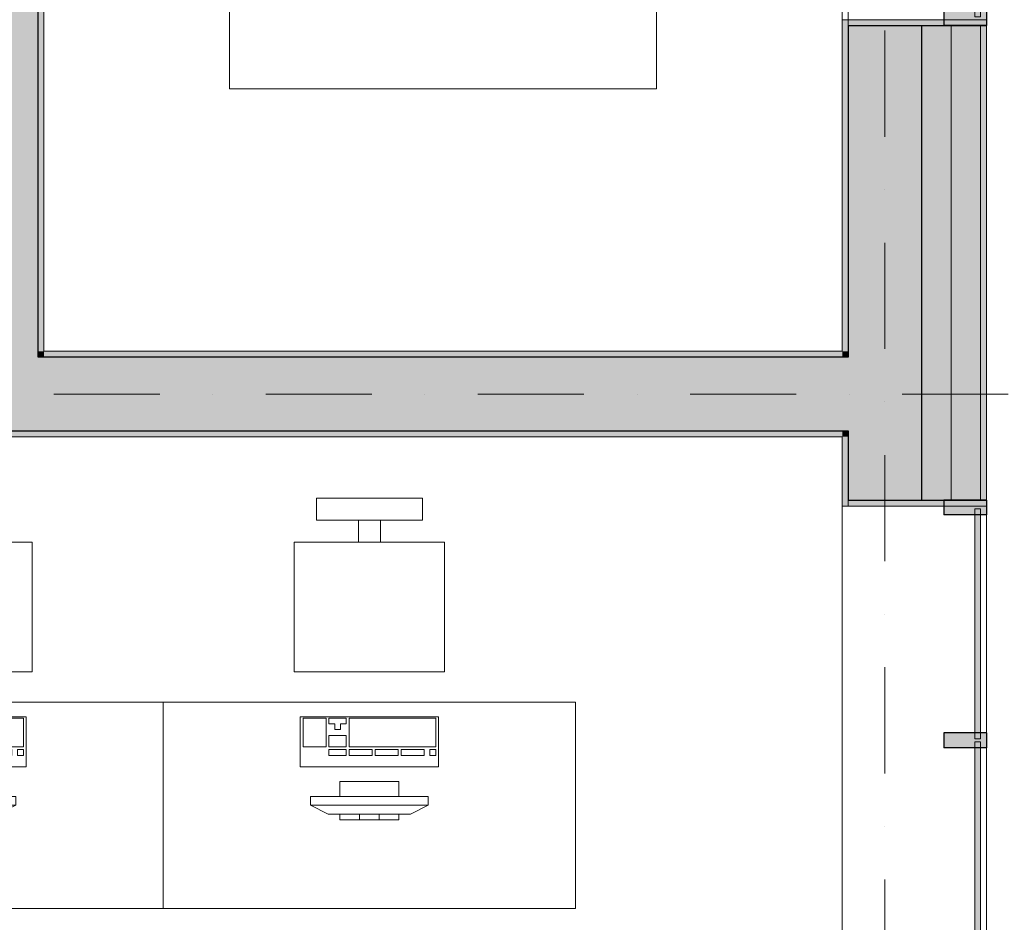
# Model space of a CAD drawing. Units: millimetres. Extents: x 4203 to 72356, y 1296 to 40232.
# Drawn here: x 65164 to 68507, y 21827 to 24889 of the extents above; entities that cross this region are included whole.
import ezdxf
from ezdxf.enums import TextEntityAlignment as Align

# ---------------------------------------------------------------- set-up
doc = ezdxf.new("R2010")
doc.units = ezdxf.units.MM
doc.header["$MEASUREMENT"] = 0
for name, pattern in [('Krawędzie ukryte', [340, 240, -100]), ('Kropki i Kreski', [720, 360, -180, 0, -180]), ('Kropkowana gęsto', [176.388884, 0, -176.388884]), ('Przerywana gęsta', [180, 120, -60]), ('Wipeout_Contour', [1000, 0, -1000])]:
    doc.linetypes.add(name, pattern=pattern)
for name, color, linetype in [('210-A Pomieszczenia', 7, 'Continuous'), ('220-A Ściany zewnętzne', 7, 'Continuous'), ('250-A Schody Pochylnie', 7, 'Continuous'), ('290-A Ściany kurtynowe', 7, 'Continuous'), ('299-A Wymiary Opisy', 7, 'Continuous'), ('320-W Umeblowanie', 7, 'Continuous'), ('410-K Osie', 7, 'Continuous'), ('420-K Ściany konstrukcyjne', 7, 'Continuous'), ('460-K Stropy', 7, 'Continuous')]:
    doc.layers.add(name, color=color, linetype=linetype)
doc.styles.add('STYL_AUTOMATYCZNY_1', font='txt')
doc.styles.add('STYL_AUTOMATYCZNY_2', font='txt')
doc.styles.add('STYL_AUTOMATYCZNY_3', font='txt')
doc.dimstyles.new('STYL_AUTOMATYCZNY__2', dxfattribs={"dimtxt": 200, "dimasz": 95, "dimexe": 0.18, "dimexo": 2500, "dimgap": 0, "dimtad": 1, "dimdec": 0, "dimlfac": 0.1, "dimzin": 0, "dimdsep": 46, "dimtxsty": 'STYL_AUTOMATYCZNY_3', "dimblk": 'ARROWHEAD_2', "dimblk1": 'ARROWHEAD_2', "dimblk2": 'ARROWHEAD_2', "dimcen": 0.09, "dimclrd": 154, "dimclre": 154, "dimclrt": 154, "dimadec": 1, "dimazin": 0, "dimtfac": 1, "dimtdec": 4, "dimtmove": 0, "dimatfit": 3, "dimfxl": 0, "dimtolj": 1, "dimtzin": 0, "dimarcsym": 0})

# ---------------------------------------------------------------- blocks, each defined once
blk = doc.blocks.new('Kl. schodowa_01.17_15', base_point=(66784.4, 28559.2))
at = {"layer": '210-A Pomieszczenia', "color": 252, "linetype": 'Continuous', "lineweight": 5, "flags": 128}
blk.add_lwpolyline([(65246.6, 29773.8), (65246.6, 23763.8), (67956.6, 23763.8), (67956.6, 29773.8)], close=True, dxfattribs=at)
blk = doc.blocks.new('Pokój 2-osobowy_01.18_16', base_point=(65385.5, 21267.8))
at = {"layer": '210-A Pomieszczenia', "color": 252, "linetype": 'Continuous', "lineweight": 5, "flags": 128}
blk.add_lwpolyline([(67956.6, 20243.8), (67956.6, 23473.8), (62118, 23473.8), (62118, 20243.8)], close=True, dxfattribs=at)
blk = doc.blocks.new('Strop_4', base_point=(44226.6, 34493.8))
at = {"layer": '460-K Stropy', "color": 7, "linetype": 'Continuous', "lineweight": 13, "flags": 128}
blk.add_lwpolyline([(44226.6, 34493.8), (44226.6, 17430.9), (44226.6, 13343.8), (46526.6, 13343.8), (49856.6, 13343.8), (49856.6, 7343.8), (51476.6, 7343.8), (51476.6, 7243.8), (61976.6, 7243.8), (61976.6, 13343.8), (67976.6, 13343.8), (67976.6, 23493.8), (61976.6, 23493.8), (61976.6, 25943.8), (64976.6, 25943.8), (64976.6, 26163.8), (64976.6, 27623.8), (66676.6, 27623.8), (66676.6, 27643.8), (67976.6, 27643.8), (67976.6, 36393.8), (53226.6, 36393.8), (53226.6, 34493.8)], close=True, dxfattribs=at)
blk = doc.blocks.new('Schody_5')
at = {"layer": '250-A Schody Pochylnie', "linetype": 'Continuous', "lineweight": 13}
blk.add_hatch(color=253, dxfattribs=at).paths.add_polyline_path([(65839.1, 27623.8, 1), (65914.1, 27623.8, 1)])
at = {"layer": '250-A Schody Pochylnie', "color": 7, "linetype": 'Continuous', "lineweight": 13}
for p, q in [((66526.6, 27623.8), (65226.6, 27623.8)), ((65226.6, 27623.8), (65226.6, 27333.8)), ((65876.6, 27623.8), (65876.6, 27333.8)), ((66526.6, 27333.8), (66526.6, 27623.8)), ((67976.6, 27643.8), (66676.6, 27643.8)), ((66676.6, 27643.8), (66676.6, 27623.8)), ((66676.6, 27623.8), (66676.6, 27333.8)), ((67326.6, 27623.8), (66676.6, 27333.8)), ((67326.6, 27333.8), (67326.6, 27623.8)), ((67976.6, 27333.8), (67326.6, 27623.8)), ((67976.6, 27623.8), (67976.6, 27643.8)), ((67976.6, 27333.8), (67976.6, 27623.8)), ((65226.6, 27333.8), (66526.6, 27333.8)), ((66526.6, 27333.8), (65226.6, 27333.8)), ((65226.6, 27333.8), (65226.6, 27043.8)), ((65876.6, 27333.8), (65876.6, 25303.8)), ((66526.6, 27043.8), (66526.6, 27333.8)), ((67976.6, 27333.8), (66676.6, 27333.8)), ((66676.6, 27333.8), (66676.6, 27043.8)), ((66676.6, 27333.8), (67976.6, 27333.8)), ((67326.6, 25303.8), (67326.6, 27333.8)), ((67976.6, 27043.8), (67976.6, 27333.8)), ((65226.6, 27043.8), (66526.6, 27043.8)), ((66526.6, 27043.8), (65226.6, 27043.8)), ((65226.6, 27043.8), (65226.6, 26753.8)), ((66526.6, 26753.8), (66526.6, 27043.8)), ((67976.6, 27043.8), (66676.6, 27043.8)), ((66676.6, 27043.8), (66676.6, 26753.8)), ((66676.6, 27043.8), (67976.6, 27043.8)), ((67976.6, 26753.8), (67976.6, 27043.8)), ((65226.6, 26753.8), (66526.6, 26753.8)), ((66526.6, 26753.8), (65226.6, 26753.8)), ((65226.6, 26753.8), (65226.6, 26463.8)), ((66526.6, 26463.8), (66526.6, 26753.8)), ((67976.6, 26753.8), (66676.6, 26753.8)), ((66676.6, 26753.8), (66676.6, 26463.8)), ((66676.6, 26753.8), (67976.6, 26753.8)), ((67976.6, 26463.8), (67976.6, 26753.8)), ((65226.6, 26463.8), (66526.6, 26463.8)), ((66526.6, 26463.8), (65226.6, 26463.8)), ((65226.6, 26463.8), (65226.6, 26173.8)), ((66526.6, 26173.8), (66526.6, 26463.8)), ((67976.6, 26463.8), (66676.6, 26463.8)), ((66676.6, 26463.8), (66676.6, 26173.8)), ((66676.6, 26463.8), (67976.6, 26463.8)), ((67976.6, 26173.8), (67976.6, 26463.8)), ((65226.6, 26173.8), (66526.6, 26173.8)), ((66526.6, 26173.8), (65226.6, 26173.8)), ((65226.6, 26173.8), (65226.6, 25883.8)), ((66526.6, 25883.8), (66526.6, 26173.8)), ((67976.6, 26173.8), (66676.6, 26173.8)), ((66676.6, 26173.8), (66676.6, 25883.8)), ((66676.6, 26173.8), (67976.6, 26173.8)), ((67976.6, 25883.8), (67976.6, 26173.8)), ((65226.6, 25883.8), (66526.6, 25883.8)), ((66526.6, 25883.8), (65226.6, 25883.8)), ((65226.6, 25883.8), (65226.6, 25593.8)), ((66526.6, 25593.8), (66526.6, 25883.8)), ((67976.6, 25883.8), (66676.6, 25883.8)), ((66676.6, 25883.8), (66676.6, 25593.8)), ((66676.6, 25883.8), (67976.6, 25883.8)), ((67976.6, 25593.8), (67976.6, 25883.8)), ((65226.6, 25593.8), (66526.6, 25593.8)), ((66526.6, 25593.8), (65226.6, 25593.8)), ((65226.6, 25593.8), (65226.6, 25303.8)), ((66526.6, 25303.8), (66526.6, 25593.8)), ((67976.6, 25593.8), (66676.6, 25593.8)), ((66676.6, 25593.8), (66676.6, 25303.8)), ((66676.6, 25593.8), (67976.6, 25593.8)), ((67976.6, 25303.8), (67976.6, 25593.8)), ((65226.6, 25303.8), (66526.6, 25303.8)), ((66526.6, 25303.8), (65226.6, 25303.8)), ((65226.6, 25303.8), (65226.6, 23743.8)), ((65876.6, 25303.8), (65876.6, 24653.8)), ((66676.6, 25303.8), (66526.6, 25303.8)), ((67976.6, 25303.8), (66676.6, 25303.8)), ((66676.6, 25303.8), (67976.6, 25303.8)), ((67326.6, 24653.8), (67326.6, 25303.8)), ((67976.6, 23743.8), (67976.6, 25303.8)), ((65876.6, 24653.8), (67326.6, 24653.8)), ((65226.6, 23743.8), (67976.6, 23743.8))]:
    blk.add_line(p, q, dxfattribs=at)
at = {"layer": '250-A Schody Pochylnie', "color": 7, "linetype": 'Continuous', "lineweight": 13, "flags": 128}
blk.add_lwpolyline([(65839.1, 27623.8, 1), (65914.1, 27623.8, 1)], format="xyb", close=True, dxfattribs=at)
blk = doc.blocks.new('Schody_6')
at = {"layer": '250-A Schody Pochylnie', "linetype": 'Continuous', "lineweight": 13}
blk.add_hatch(color=253, dxfattribs=at).paths.add_polyline_path([(65839.1, 27623.8, 1), (65914.1, 27623.8, 1)])
at = {"layer": '250-A Schody Pochylnie', "color": 7, "linetype": 'Continuous', "lineweight": 13}
for p, q in [((66526.6, 27623.8), (65226.6, 27623.8)), ((65226.6, 27623.8), (65226.6, 27333.8)), ((65876.6, 27623.8), (65876.6, 27333.8)), ((66526.6, 27333.8), (66526.6, 27623.8)), ((65226.6, 27333.8), (66526.6, 27333.8)), ((66526.6, 27333.8), (65226.6, 27333.8)), ((65226.6, 27333.8), (65226.6, 27043.8)), ((65876.6, 27333.8), (65876.6, 26463.8)), ((66526.6, 27043.8), (66526.6, 27333.8)), ((65226.6, 27043.8), (66526.6, 27043.8)), ((66526.6, 27043.8), (65226.6, 27043.8)), ((65226.6, 27043.8), (65226.6, 26753.8)), ((66526.6, 26753.8), (66526.6, 27043.8)), ((65226.6, 26753.8), (66526.6, 26753.8)), ((66526.6, 26753.8), (65226.6, 26753.8)), ((65226.6, 26753.8), (65226.6, 26463.8)), ((66526.6, 26753.8), (65226.6, 26173.8)), ((65226.6, 26753.8), (65876.6, 26463.8)), ((65876.6, 26463.8), (66526.6, 26753.8)), ((65226.6, 26463.8), (65876.6, 26463.8)), ((65876.6, 26463.8), (65226.6, 26463.8)), ((65226.6, 26463.8), (65226.6, 26173.8))]:
    blk.add_line(p, q, dxfattribs=at)
at = {"layer": '250-A Schody Pochylnie', "color": 7, "linetype": 'Przerywana gęsta', "lineweight": 13}
for p, q in [((67976.6, 27643.8), (66676.6, 27643.8)), ((66676.6, 27643.8), (66676.6, 27623.8)), ((66676.6, 27623.8), (66676.6, 27333.8)), ((67976.6, 27623.8), (67976.6, 27643.8)), ((67976.6, 27333.8), (67976.6, 27623.8)), ((67976.6, 27333.8), (66676.6, 27333.8)), ((66676.6, 27333.8), (66676.6, 27043.8)), ((66676.6, 27333.8), (67976.6, 27333.8)), ((67976.6, 27043.8), (67976.6, 27333.8)), ((67976.6, 27043.8), (66676.6, 27043.8)), ((66676.6, 27043.8), (66676.6, 26753.8)), ((66676.6, 27043.8), (67976.6, 27043.8)), ((67976.6, 26753.8), (67976.6, 27043.8)), ((67976.6, 26753.8), (66676.6, 26753.8)), ((66676.6, 26753.8), (66676.6, 26463.8)), ((66676.6, 26753.8), (67976.6, 26753.8)), ((67976.6, 26463.8), (67976.6, 26753.8)), ((66526.6, 26644.3), (65226.6, 26064.3)), ((66526.6, 26463.8), (66526.6, 26644.3)), ((66122, 26463.8), (66526.6, 26463.8)), ((66526.6, 26463.8), (66122, 26463.8)), ((66526.6, 26173.8), (66526.6, 26463.8)), ((67976.6, 26463.8), (66676.6, 26463.8)), ((66676.6, 26463.8), (66676.6, 26173.8)), ((66676.6, 26463.8), (67976.6, 26463.8)), ((67976.6, 26173.8), (67976.6, 26463.8)), ((65472, 26173.8), (66526.6, 26173.8)), ((66526.6, 26173.8), (65472, 26173.8)), ((66526.6, 25883.8), (66526.6, 26173.8)), ((67976.6, 26173.8), (66676.6, 26173.8)), ((66676.6, 26173.8), (66676.6, 25883.8)), ((66676.6, 26173.8), (67976.6, 26173.8)), ((67976.6, 25883.8), (67976.6, 26173.8)), ((65226.6, 26064.3), (65226.6, 25883.8)), ((65226.6, 25883.8), (66526.6, 25883.8)), ((66526.6, 25883.8), (65226.6, 25883.8)), ((65226.6, 25883.8), (65226.6, 25593.8)), ((66526.6, 25593.8), (66526.6, 25883.8)), ((67976.6, 25883.8), (66676.6, 25883.8)), ((66676.6, 25883.8), (66676.6, 25593.8)), ((66676.6, 25883.8), (67976.6, 25883.8)), ((67976.6, 25593.8), (67976.6, 25883.8)), ((65226.6, 25593.8), (66526.6, 25593.8)), ((66526.6, 25593.8), (65226.6, 25593.8)), ((65226.6, 25593.8), (65226.6, 25303.8)), ((66526.6, 25303.8), (66526.6, 25593.8)), ((67976.6, 25593.8), (66676.6, 25593.8)), ((66676.6, 25593.8), (66676.6, 25303.8)), ((66676.6, 25593.8), (67976.6, 25593.8)), ((67976.6, 25303.8), (67976.6, 25593.8)), ((65226.6, 25303.8), (66526.6, 25303.8)), ((66526.6, 25303.8), (65226.6, 25303.8)), ((65226.6, 25303.8), (65226.6, 23743.8)), ((66676.6, 25303.8), (66526.6, 25303.8)), ((67976.6, 25303.8), (66676.6, 25303.8)), ((66676.6, 25303.8), (67976.6, 25303.8)), ((67976.6, 23743.8), (67976.6, 25303.8)), ((65226.6, 23743.8), (67976.6, 23743.8))]:
    blk.add_line(p, q, dxfattribs=at)
at = {"layer": '250-A Schody Pochylnie', "color": 7, "linetype": 'Continuous', "lineweight": 13, "flags": 128}
blk.add_lwpolyline([(65839.1, 27623.8, 1), (65914.1, 27623.8, 1)], format="xyb", close=True, dxfattribs=at)
blk = doc.blocks.new('Otwór okienny_ prostokątny 25[35]')
at = {"layer": '220-A Ściany zewnętzne', "color": 7, "linetype": 'Continuous', "lineweight": 15}
for p in [(67956.6, 23258.8), (68446.6, 23238.8)]:
    blk.add_line(p, (67956.6, 23238.8), dxfattribs=at)
at = {"layer": '220-A Ściany zewnętzne', "color": 7, "linetype": 'Continuous', "lineweight": 13}
for p, q in [((67956.6, 23238.8), (67956.6, 14263.8)), ((68446.6, 23258.8), (68446.6, 14243.8))]:
    blk.add_line(p, q, dxfattribs=at)
blk = doc.blocks.new('Otwór okienny_ prostokątny 25[36]')
at = {"layer": '220-A Ściany zewnętzne', "color": 7, "linetype": 'Continuous', "lineweight": 15}
for p, q in [((67956.6, 27413.9), (67956.6, 27393.9)), ((68446.6, 27393.9), (67956.6, 27393.9)), ((67956.6, 24868.8), (67956.6, 24888.8)), ((68446.6, 24888.8), (67956.6, 24888.8))]:
    blk.add_line(p, q, dxfattribs=at)
at = {"layer": '220-A Ściany zewnętzne', "color": 7, "linetype": 'Continuous', "lineweight": 13}
for p, q in [((68446.6, 27413.9), (68446.6, 24868.8)), ((67956.6, 27393.9), (67956.6, 24888.8))]:
    blk.add_line(p, q, dxfattribs=at)
blk = doc.blocks.new('Ściana_43', base_point=(68101.6, 13218.8))
at = {"layer": '220-A Ściany zewnętzne', "linetype": 'Continuous', "lineweight": 0}
for points in [[(67956.6, 24888.8), (67956.6, 24868.8), (67976.6, 24868.8), (68446.6, 24868.8), (68446.6, 24888.8)], [(67956.6, 23763.8), (67976.6, 23763.8), (67976.6, 24868.8), (67956.6, 24868.8)], [(67976.6, 23743.8), (68226.6, 23743.8), (68226.6, 24868.8), (67976.6, 24868.8)], [(68226.6, 23258.8), (68326.6, 23258.8), (68326.6, 24868.8), (68226.6, 24868.8)], [(68326.6, 23258.8), (68426.6, 23258.8), (68426.6, 24868.8), (68326.6, 24868.8)], [(68426.6, 24868.8), (68426.6, 23258.8), (68446.6, 23258.8), (68446.6, 24868.8)], [(67956.6, 23763.8), (67956.6, 23743.8), (67976.6, 23743.8), (67976.6, 23763.8)], [(67976.6, 23743.8), (67976.6, 23493.8), (68226.6, 23493.8), (68226.6, 23743.8)], [(67956.6, 23493.8), (67956.6, 23473.8), (67976.6, 23473.8), (67976.6, 23493.8)], [(67956.6, 23473.8), (67956.6, 23258.8), (67976.6, 23258.8), (67976.6, 23473.8)], [(67976.6, 23493.8), (67976.6, 23258.8), (68226.6, 23258.8), (68226.6, 23493.8)]]:
    blk.add_hatch(color=8, dxfattribs=at).paths.add_polyline_path(points)
at = {"layer": '220-A Ściany zewnętzne', "color": 7, "linetype": 'Continuous', "lineweight": 15}
for p, q in [((68446.6, 24888.8), (67956.6, 24888.8)), ((67956.6, 24868.8), (67956.6, 24888.8)), ((68446.6, 24868.8), (68446.6, 24888.8))]:
    blk.add_line(p, q, dxfattribs=at)
at = {"layer": '220-A Ściany zewnętzne', "color": 7, "linetype": 'Continuous', "lineweight": 25}
for p, q in [((67976.6, 24868.8), (67976.6, 23743.8)), ((67976.6, 24868.8), (68446.6, 24868.8)), ((68226.6, 23743.8), (68226.6, 24868.8)), ((67976.6, 23743.8), (67956.6, 23743.8)), ((68226.6, 23493.8), (68226.6, 23743.8)), ((67956.6, 23493.8), (67976.6, 23493.8)), ((67976.6, 23493.8), (67976.6, 23258.8)), ((68226.6, 23258.8), (68226.6, 23493.8)), ((67976.6, 23258.8), (68446.6, 23258.8))]:
    blk.add_line(p, q, dxfattribs=at)
at = {"layer": '220-A Ściany zewnętzne', "color": 7, "linetype": 'Continuous', "lineweight": 13}
for p, q in [((68326.6, 23258.8), (68326.6, 24868.8)), ((68426.6, 23258.8), (68426.6, 24868.8))]:
    blk.add_line(p, q, dxfattribs=at)
at = {"layer": '220-A Ściany zewnętzne', "color": 7, "linetype": 'Continuous', "lineweight": 15, "flags": 128}
for points in [[(67956.6, 24868.8), (67956.6, 23763.8)], [(68446.6, 23258.8), (68446.6, 24868.8)], [(67956.6, 23473.8), (67956.6, 23258.8)]]:
    blk.add_lwpolyline(points, dxfattribs=at)
at = {"layer": '220-A Ściany zewnętzne', "color": 7, "linetype": 'Continuous', "lineweight": 13}
blk.add_blockref('Otwór okienny_ prostokątny 25[36]', (0, 0), dxfattribs=at)
at = {"color": 254, "linetype": 'Wipeout_Contour', "lineweight": 0, "ltscale": 283458.635724}
blk.add_wipeout([(67956.6, 23238.8), (67956.6, 14263.8), (68446.6, 14263.8), (68446.6, 23238.8)], dxfattribs=at).dxf.layer = '220-A Ściany zewnętzne'
at = {"layer": '220-A Ściany zewnętzne', "linetype": 'Continuous', "lineweight": 0}
blk.add_hatch(color=8, dxfattribs=at).paths.add_polyline_path([(67956.6, 23258.8), (67956.6, 23238.8), (68446.6, 23238.8), (68446.6, 23258.8), (67976.6, 23258.8)])
at = {"layer": '220-A Ściany zewnętzne', "color": 7, "linetype": 'Continuous', "lineweight": 15}
for p, q in [((67956.6, 23258.8), (67956.6, 23238.8)), ((68446.6, 23238.8), (67956.6, 23238.8)), ((68446.6, 23258.8), (68446.6, 23238.8))]:
    blk.add_line(p, q, dxfattribs=at)
at = {"layer": '220-A Ściany zewnętzne', "color": 7, "linetype": 'Continuous', "lineweight": 13}
blk.add_blockref('Otwór okienny_ prostokątny 25[35]', (0, 0), dxfattribs=at)
blk = doc.blocks.new('Ściana_46', base_point=(65101.6, 29918.8))
at = {"layer": '420-K Ściany konstrukcyjne', "linetype": 'Continuous', "lineweight": 0}
for points in [[(65226.6, 23763.8), (65246.6, 23763.8), (65246.6, 28284.2), (65226.6, 28284.2)], [(64976.6, 25693.8), (64976.6, 23763.8), (65226.6, 23763.8), (65226.6, 25693.8)], [(65226.6, 23763.8), (64976.6, 23763.8), (64976.6, 23743.8), (65226.6, 23743.8)]]:
    blk.add_hatch(color=8, dxfattribs=at).paths.add_polyline_path(points)
at = {"layer": '420-K Ściany konstrukcyjne', "color": 7, "linetype": 'Continuous', "lineweight": 25}
for p, q in [((65226.6, 23763.8), (65226.6, 25693.8)), ((65226.6, 23743.8), (65226.6, 23763.8))]:
    blk.add_line(p, q, dxfattribs=at)
at = {"layer": '420-K Ściany konstrukcyjne', "color": 7, "linetype": 'Continuous', "lineweight": 15, "flags": 128}
blk.add_lwpolyline([(65246.6, 23763.8), (65246.6, 28284.2)], dxfattribs=at)
blk = doc.blocks.new('Ściana_50', base_point=(62161.6, 23618.8))
at = {"layer": '420-K Ściany konstrukcyjne', "linetype": 'Continuous', "lineweight": 0}
for points in [[(65226.6, 23743.8), (64976.6, 23743.8), (64976.6, 23493.8), (65226.6, 23493.8)], [(65246.6, 23763.8), (65226.6, 23763.8), (65226.6, 23743.8), (65246.6, 23743.8)], [(65226.6, 23493.8), (67956.6, 23493.8), (67956.6, 23743.8), (65226.6, 23743.8)], [(65246.6, 23743.8), (67956.6, 23743.8), (67956.6, 23763.8), (65246.6, 23763.8)], [(67956.6, 23743.8), (67956.6, 23493.8), (67976.6, 23493.8), (67976.6, 23743.8)], [(62246.6, 23473.8), (67956.6, 23473.8), (67956.6, 23493.8), (62246.6, 23493.8)]]:
    blk.add_hatch(color=8, dxfattribs=at).paths.add_polyline_path(points)
at = {"layer": '220-A Ściany zewnętzne', "color": 7, "linetype": 'Continuous', "lineweight": 25}
for p, q in [((67976.6, 23743.8), (67956.6, 23743.8)), ((67956.6, 23493.8), (67976.6, 23493.8))]:
    blk.add_line(p, q, dxfattribs=at)
at = {"layer": '420-K Ściany konstrukcyjne', "color": 7, "linetype": 'Continuous', "lineweight": 25}
for p, q in [((65226.6, 23743.8), (65226.6, 23763.8)), ((67956.6, 23743.8), (65226.6, 23743.8)), ((64976.6, 23493.8), (65226.6, 23493.8)), ((65226.6, 23493.8), (67956.6, 23493.8))]:
    blk.add_line(p, q, dxfattribs=at)
at = {"layer": '420-K Ściany konstrukcyjne', "color": 7, "linetype": 'Continuous', "lineweight": 15, "flags": 128}
for points in [[(67956.6, 23763.8), (65246.6, 23763.8)], [(62246.6, 23473.8), (67956.6, 23473.8)]]:
    blk.add_lwpolyline(points, dxfattribs=at)
blk = doc.blocks.new('Standardowy znacznik osi[9]', base_point=(41956.6, 23618.8))
at = {"layer": '410-K Osie', "color": 1, "linetype": 'Kropki i Kreski', "lineweight": 13}
blk.add_line((42956.6, 23618.8), (69396.6, 23618.8), dxfattribs=at)
at = {"layer": '410-K Osie', "color": 154, "lineweight": 13, "style": 'STYL_AUTOMATYCZNY_1'}
for tag, p in [('AC_MarkerText_1_0', (41556.6, 23868.8)), ('AC_MarkerText_1_1', (70796.6, 23868.8))]:
    blk.add_attdef(tag, text='', height=500, dxfattribs=at).set_placement(p, align=Align.TOP_CENTER)
blk = doc.blocks.new('Standardowy znacznik osi[18]', base_point=(68101.6, 38813.8))
at = {"layer": '410-K Osie', "color": 1, "linetype": 'Kropki i Kreski', "lineweight": 13}
blk.add_line((68101.6, 37813.8), (68101.6, 3723.8), dxfattribs=at)
at = {"layer": '410-K Osie', "color": 154, "lineweight": 13, "style": 'STYL_AUTOMATYCZNY_1'}
for tag, p in [('AC_MarkerText_1_0', (68101.6, 39463.8)), ('AC_MarkerText_1_1', (68101.6, 2573.8))]:
    blk.add_attdef(tag, text='', height=500, rotation=360, dxfattribs=at).set_placement(p, align=Align.TOP_CENTER)
blk = doc.blocks.new('Stanowisko biurowe_ pojedyncze 25[66]', base_point=(65651.3, 21873.8))
at = {"color": 254, "linetype": 'Wipeout_Contour', "lineweight": 0, "ltscale": 281198.967348}
blk.add_wipeout([(66171.3, 23265.8), (66171.3, 23190.8), (66531.3, 23190.8), (66531.3, 23265.8)], dxfattribs=at).dxf.layer = '320-W Umeblowanie'
at = {"color": 254, "linetype": 'Wipeout_Contour', "lineweight": 0, "ltscale": 280763.60896}
blk.add_wipeout([(66096.3, 22675.8), (66606.3, 22675.8), (66606.3, 23115.8), (66096.3, 23115.8)], dxfattribs=at).dxf.layer = '320-W Umeblowanie'
at = {"color": 254, "linetype": 'Wipeout_Contour', "lineweight": 0, "ltscale": 279901.502222}
blk.add_wipeout([(65651.3, 21873.8), (67051.3, 21873.8), (67051.3, 22573.8), (65651.3, 22573.8)], dxfattribs=at).dxf.layer = '320-W Umeblowanie'
at = {"layer": '320-W Umeblowanie', "color": 252, "linetype": 'Continuous', "lineweight": 5, "flags": 128}
for points in [[(66171.3, 23265.8), (66171.3, 23190.8), (66531.3, 23190.8), (66531.3, 23265.8)], [(66096.3, 22675.8), (66606.3, 22675.8), (66606.3, 23115.8), (66096.3, 23115.8)], [(65651.3, 21873.8), (67051.3, 21873.8), (67051.3, 22573.8), (65651.3, 22573.8)]]:
    blk.add_lwpolyline(points, close=True, dxfattribs=at)
at = {"color": 254, "linetype": 'Wipeout_Contour', "lineweight": 0, "ltscale": 281099.889634}
blk.add_wipeout([(66388.8, 23115.8), (66388.8, 23190.8), (66313.8, 23190.8), (66313.8, 23115.8)], dxfattribs=at).dxf.layer = '320-W Umeblowanie'
at = {"color": 254, "linetype": 'Wipeout_Contour', "lineweight": 0, "ltscale": 280171.617067}
blk.add_wipeout([(66586.3, 22353.8), (66586.3, 22523.8), (66116.3, 22523.8), (66116.3, 22353.8)], dxfattribs=at).dxf.layer = '320-W Umeblowanie'
at = {"color": 254, "linetype": 'Wipeout_Contour', "lineweight": 0, "ltscale": 979658.376757}
blk.add_wipeout([(66551.3, 22253.8), (66451.3, 22253.8), (66451.3, 22303.8), (66251.3, 22303.8), (66251.3, 22253.8), (66151.3, 22253.8), (66151.3, 22223.8), (66211.3, 22193.8), (66251.3, 22193.8), (66251.3, 22173.8), (66451.3, 22173.8), (66451.3, 22193.8), (66491.3, 22193.8), (66551.3, 22223.8)], dxfattribs=at).dxf.layer = '320-W Umeblowanie'
at = {"layer": '320-W Umeblowanie', "color": 252, "linetype": 'Continuous', "lineweight": 5}
for p, q in [((66204.4, 22519), (66126.1, 22519)), ((66126.1, 22519), (66126.1, 22422)), ((66204.4, 22422), (66204.4, 22519)), ((66273, 22519), (66214.2, 22519)), ((66214.2, 22519), (66214.2, 22499.6)), ((66214.2, 22499.6), (66233.8, 22499.6)), ((66233.8, 22499.6), (66233.8, 22480.2)), ((66253.4, 22480.2), (66253.4, 22499.6)), ((66253.4, 22499.6), (66273, 22499.6)), ((66273, 22499.6), (66273, 22519)), ((66576.5, 22519), (66282.8, 22519)), ((66282.8, 22519), (66282.8, 22422)), ((66576.5, 22422), (66576.5, 22519)), ((66233.8, 22480.2), (66253.4, 22480.2)), ((66273, 22460.8), (66214.2, 22460.8)), ((66214.2, 22460.8), (66214.2, 22422)), ((66273, 22422), (66273, 22460.8)), ((66126.1, 22422), (66204.4, 22422)), ((66214.2, 22422), (66273, 22422)), ((66273, 22412.3), (66214.2, 22412.3)), ((66214.2, 22412.3), (66214.2, 22392.9)), ((66273, 22392.9), (66273, 22412.3)), ((66282.8, 22422), (66576.5, 22422)), ((66361.1, 22412.3), (66282.8, 22412.3)), ((66282.8, 22412.3), (66282.8, 22392.9)), ((66361.1, 22392.9), (66361.1, 22412.3)), ((66449.2, 22412.3), (66370.9, 22412.3)), ((66370.9, 22412.3), (66370.9, 22392.9)), ((66449.2, 22392.9), (66449.2, 22412.3)), ((66537.4, 22412.3), (66459, 22412.3)), ((66459, 22412.3), (66459, 22392.9)), ((66537.4, 22392.9), (66537.4, 22412.3)), ((66576.5, 22412.3), (66556.9, 22412.3)), ((66556.9, 22412.3), (66556.9, 22392.9)), ((66576.5, 22392.9), (66576.5, 22412.3)), ((66214.2, 22392.9), (66273, 22392.9)), ((66282.8, 22392.9), (66361.1, 22392.9)), ((66370.9, 22392.9), (66449.2, 22392.9)), ((66459, 22392.9), (66537.4, 22392.9)), ((66556.9, 22392.9), (66576.5, 22392.9)), ((66451.3, 22303.8), (66251.3, 22303.8)), ((66251.3, 22303.8), (66251.3, 22253.8)), ((66451.3, 22253.8), (66451.3, 22303.8)), ((66551.3, 22253.8), (66151.3, 22253.8)), ((66151.3, 22253.8), (66151.3, 22223.8)), ((66251.3, 22253.8), (66451.3, 22253.8)), ((66551.3, 22223.8), (66551.3, 22253.8)), ((66151.3, 22223.8), (66551.3, 22223.8)), ((66151.3, 22223.8), (66211.3, 22193.8)), ((66551.3, 22223.8), (66491.3, 22193.8)), ((66491.3, 22193.8), (66211.3, 22193.8)), ((66451.3, 22193.8), (66251.3, 22193.8)), ((66251.3, 22193.8), (66251.3, 22173.8)), ((66251.3, 22173.8), (66451.3, 22173.8)), ((66318, 22193.8), (66318, 22173.8)), ((66384.6, 22193.8), (66384.6, 22173.8)), ((66451.3, 22173.8), (66451.3, 22193.8))]:
    blk.add_line(p, q, dxfattribs=at)
at = {"layer": '320-W Umeblowanie', "color": 252, "linetype": 'Continuous', "lineweight": 5, "flags": 128}
for points in [[(66388.8, 23115.8), (66388.8, 23190.8), (66313.8, 23190.8), (66313.8, 23115.8)], [(66586.3, 22353.8), (66586.3, 22523.8), (66116.3, 22523.8), (66116.3, 22353.8)]]:
    blk.add_lwpolyline(points, close=True, dxfattribs=at)
blk = doc.blocks.new('Stanowisko biurowe_ pojedyncze 25[67]', base_point=(64251.3, 21873.8))
at = {"color": 254, "linetype": 'Wipeout_Contour', "lineweight": 0, "ltscale": 275919.703248}
blk.add_wipeout([(64771.3, 23265.8), (64771.3, 23190.8), (65131.3, 23190.8), (65131.3, 23265.8)], dxfattribs=at).dxf.layer = '320-W Umeblowanie'
at = {"color": 254, "linetype": 'Wipeout_Contour', "lineweight": 0, "ltscale": 275475.999868}
blk.add_wipeout([(64696.3, 22675.8), (65206.3, 22675.8), (65206.3, 23115.8), (64696.3, 23115.8)], dxfattribs=at).dxf.layer = '320-W Umeblowanie'
at = {"color": 254, "linetype": 'Wipeout_Contour', "lineweight": 0, "ltscale": 274597.33307}
blk.add_wipeout([(64251.3, 21873.8), (65651.3, 21873.8), (65651.3, 22573.8), (64251.3, 22573.8)], dxfattribs=at).dxf.layer = '320-W Umeblowanie'
at = {"layer": '320-W Umeblowanie', "color": 252, "linetype": 'Continuous', "lineweight": 5, "flags": 128}
for points in [[(64771.3, 23265.8), (64771.3, 23190.8), (65131.3, 23190.8), (65131.3, 23265.8)], [(64696.3, 22675.8), (65206.3, 22675.8), (65206.3, 23115.8), (64696.3, 23115.8)], [(64251.3, 21873.8), (65651.3, 21873.8), (65651.3, 22573.8), (64251.3, 22573.8)]]:
    blk.add_lwpolyline(points, close=True, dxfattribs=at)
at = {"color": 254, "linetype": 'Wipeout_Contour', "lineweight": 0, "ltscale": 275818.72539}
blk.add_wipeout([(64988.8, 23115.8), (64988.8, 23190.8), (64913.8, 23190.8), (64913.8, 23115.8)], dxfattribs=at).dxf.layer = '320-W Umeblowanie'
at = {"color": 254, "linetype": 'Wipeout_Contour', "lineweight": 0, "ltscale": 274872.623922}
blk.add_wipeout([(65186.3, 22353.8), (65186.3, 22523.8), (64716.3, 22523.8), (64716.3, 22353.8)], dxfattribs=at).dxf.layer = '320-W Umeblowanie'
at = {"color": 254, "linetype": 'Wipeout_Contour', "lineweight": 0, "ltscale": 961093.705281}
blk.add_wipeout([(65151.3, 22253.8), (65051.3, 22253.8), (65051.3, 22303.8), (64851.3, 22303.8), (64851.3, 22253.8), (64751.3, 22253.8), (64751.3, 22223.8), (64811.3, 22193.8), (64851.3, 22193.8), (64851.3, 22173.8), (65051.3, 22173.8), (65051.3, 22193.8), (65091.3, 22193.8), (65151.3, 22223.8)], dxfattribs=at).dxf.layer = '320-W Umeblowanie'
at = {"layer": '320-W Umeblowanie', "color": 252, "linetype": 'Continuous', "lineweight": 5}
for p, q in [((64804.4, 22519), (64726.1, 22519)), ((64726.1, 22519), (64726.1, 22422)), ((64804.4, 22422), (64804.4, 22519)), ((64873, 22519), (64814.2, 22519)), ((64814.2, 22519), (64814.2, 22499.6)), ((64814.2, 22499.6), (64833.8, 22499.6)), ((64833.8, 22499.6), (64833.8, 22480.2)), ((64853.4, 22480.2), (64853.4, 22499.6)), ((64853.4, 22499.6), (64873, 22499.6)), ((64873, 22499.6), (64873, 22519)), ((65176.5, 22519), (64882.8, 22519)), ((64882.8, 22519), (64882.8, 22422)), ((65176.5, 22422), (65176.5, 22519)), ((64833.8, 22480.2), (64853.4, 22480.2)), ((64873, 22460.8), (64814.2, 22460.8)), ((64814.2, 22460.8), (64814.2, 22422)), ((64873, 22422), (64873, 22460.8)), ((64726.1, 22422), (64804.4, 22422)), ((64814.2, 22422), (64873, 22422)), ((64873, 22412.3), (64814.2, 22412.3)), ((64814.2, 22412.3), (64814.2, 22392.9)), ((64873, 22392.9), (64873, 22412.3)), ((64882.8, 22422), (65176.5, 22422)), ((64961.1, 22412.3), (64882.8, 22412.3)), ((64882.8, 22412.3), (64882.8, 22392.9)), ((64961.1, 22392.9), (64961.1, 22412.3)), ((65049.2, 22412.3), (64970.9, 22412.3)), ((64970.9, 22412.3), (64970.9, 22392.9)), ((65049.2, 22392.9), (65049.2, 22412.3)), ((65137.4, 22412.3), (65059, 22412.3)), ((65059, 22412.3), (65059, 22392.9)), ((65137.4, 22392.9), (65137.4, 22412.3)), ((65176.5, 22412.3), (65156.9, 22412.3)), ((65156.9, 22412.3), (65156.9, 22392.9)), ((65176.5, 22392.9), (65176.5, 22412.3)), ((64814.2, 22392.9), (64873, 22392.9)), ((64882.8, 22392.9), (64961.1, 22392.9)), ((64970.9, 22392.9), (65049.2, 22392.9)), ((65059, 22392.9), (65137.4, 22392.9)), ((65156.9, 22392.9), (65176.5, 22392.9)), ((65051.3, 22303.8), (64851.3, 22303.8)), ((64851.3, 22303.8), (64851.3, 22253.8)), ((65051.3, 22253.8), (65051.3, 22303.8)), ((65151.3, 22253.8), (64751.3, 22253.8)), ((64751.3, 22253.8), (64751.3, 22223.8)), ((64851.3, 22253.8), (65051.3, 22253.8)), ((65151.3, 22223.8), (65151.3, 22253.8)), ((64751.3, 22223.8), (65151.3, 22223.8)), ((64751.3, 22223.8), (64811.3, 22193.8)), ((65151.3, 22223.8), (65091.3, 22193.8)), ((65091.3, 22193.8), (64811.3, 22193.8)), ((65051.3, 22193.8), (64851.3, 22193.8)), ((64851.3, 22193.8), (64851.3, 22173.8)), ((64851.3, 22173.8), (65051.3, 22173.8)), ((64918, 22193.8), (64918, 22173.8)), ((64984.6, 22193.8), (64984.6, 22173.8)), ((65051.3, 22173.8), (65051.3, 22193.8))]:
    blk.add_line(p, q, dxfattribs=at)
at = {"layer": '320-W Umeblowanie', "color": 252, "linetype": 'Continuous', "lineweight": 5, "flags": 128}
for points in [[(64988.8, 23115.8), (64988.8, 23190.8), (64913.8, 23190.8), (64913.8, 23115.8)], [(65186.3, 22353.8), (65186.3, 22523.8), (64716.3, 22523.8), (64716.3, 22353.8)]]:
    blk.add_lwpolyline(points, close=True, dxfattribs=at)
blk = doc.blocks.new('*D804')
at = {"layer": '299-A Wymiary Opisy', "color": 154, "linetype": 'Continuous', "lineweight": 13}
for p, q in [((69146.6, 36863.8), (69146.6, 36925)), ((69209.1, 36827.8), (69084.1, 36899.9)), ((69240.3, 36863.8), (69052.8, 36863.8)), ((69146.6, 12873.8), (69146.6, 36863.8)), ((69084.1, 12909.9), (69209.1, 12837.7)), ((69240.3, 12873.8), (69052.8, 12873.8))]:
    blk.add_line(p, q, dxfattribs=at)
at = {"layer": '299-A Wymiary Opisy', "color": 154, "lineweight": 13, "insert": (69110, 24612.4), "char_height": 200, "attachment_point": 7, "rotation": 90, "style": 'STYL_AUTOMATYCZNY_2'}
blk.add_mtext('{\\A1;\\W0.75000x;2\xa0399}', dxfattribs=at)
blk = doc.blocks.new('ARROWHEAD_2')
at = {"color": 0, "linetype": 'Continuous', "lineweight": 0}
for p, q in [((-0.378, -0.655), (0.378, 0.655)), ((0, 0), (-1, 0))]:
    blk.add_line(p, q, dxfattribs=at)
blk = doc.blocks.new('*D805')
at = {"layer": '299-A Wymiary Opisy', "color": 154, "linetype": 'Continuous', "lineweight": 13}
for p, q in [((69946.6, 36863.8), (69946.6, 36925)), ((70009.1, 36827.8), (69884.1, 36899.9)), ((70040.3, 36863.8), (68856.6, 36863.8)), ((69946.6, 4673.8), (69946.6, 36863.8)), ((69884.1, 4709.9), (70009.1, 4637.7)), ((70040.3, 4673.8), (54446.6, 4673.8)), ((69946.6, 4612.7), (69946.6, 4673.8))]:
    blk.add_line(p, q, dxfattribs=at)
at = {"layer": '299-A Wymiary Opisy', "color": 154, "lineweight": 13, "insert": (69910, 20512.4), "char_height": 200, "attachment_point": 7, "rotation": 90, "style": 'STYL_AUTOMATYCZNY_2'}
blk.add_mtext('{\\A1;\\W0.75000x;3\xa0219}', dxfattribs=at)
blk = doc.blocks.new('Przegroda strukturalna_4')
at = {"layer": '290-A Ściany kurtynowe', "linetype": 'Continuous', "lineweight": 0}
for points in [[(68446.6, 27413.3), (68301.6, 27413.3), (68301.6, 27388.3), (68301.6, 27363.3), (68446.6, 27363.3), (68446.6, 27388.3)], [(68426.6, 26568.3), (68426.6, 27383.3), (68406.6, 27383.3), (68406.6, 26568.3)], [(68446.6, 26588.3), (68301.6, 26588.3), (68301.6, 26563.3), (68301.6, 26538.3), (68446.6, 26538.3), (68446.6, 26563.3)], [(68426.6, 25718.3), (68426.6, 26558.3), (68406.6, 26558.3), (68406.6, 25718.3)], [(68446.6, 25738.3), (68301.6, 25738.3), (68301.6, 25713.3), (68301.6, 25688.3), (68446.6, 25688.3), (68446.6, 25713.3)], [(68426.6, 24898.8), (68426.6, 25708.3), (68406.6, 25708.3), (68406.6, 24898.8)], [(68446.6, 24918.8), (68301.6, 24918.8), (68301.6, 24868.8), (68446.6, 24868.8)]]:
    blk.add_hatch(color=8, dxfattribs=at).paths.add_polyline_path(points)
at = {"layer": '290-A Ściany kurtynowe', "color": 7, "linetype": 'Continuous', "lineweight": 25}
for p, q in [((68446.6, 27413.3), (68301.6, 27413.3)), ((68446.6, 27363.3), (68301.6, 27363.3)), ((68446.6, 26588.3), (68301.6, 26588.3)), ((68446.6, 26538.3), (68301.6, 26538.3)), ((68446.6, 25738.3), (68301.6, 25738.3)), ((68446.6, 25688.3), (68301.6, 25688.3)), ((68301.6, 24918.8), (68301.6, 24868.8)), ((68446.6, 24918.8), (68301.6, 24918.8)), ((68446.6, 24918.8), (68446.6, 24868.8)), ((68446.6, 24868.8), (68301.6, 24868.8))]:
    blk.add_line(p, q, dxfattribs=at)
at = {"layer": '290-A Ściany kurtynowe', "color": 7, "linetype": 'Krawędzie ukryte', "lineweight": 13, "flags": 128}
for points in [[(68446.6, 27413.3), (68301.6, 27413.3)], [(68301.6, 27413.3), (68301.6, 27388.3), (68301.6, 27363.3)], [(68446.6, 27363.3), (68446.6, 27388.3), (68446.6, 27413.3)], [(68301.6, 27363.3), (68446.6, 27363.3)], [(68446.6, 26588.3), (68301.6, 26588.3)], [(68301.6, 26588.3), (68301.6, 26563.3), (68301.6, 26538.3)], [(68446.6, 26538.3), (68446.6, 26563.3), (68446.6, 26588.3)], [(68301.6, 26538.3), (68446.6, 26538.3)], [(68446.6, 25738.3), (68301.6, 25738.3)], [(68301.6, 25738.3), (68301.6, 25713.3), (68301.6, 25688.3)], [(68446.6, 25688.3), (68446.6, 25713.3), (68446.6, 25738.3)], [(68301.6, 25688.3), (68446.6, 25688.3)], [(68446.6, 24918.8), (68301.6, 24918.8)], [(68301.6, 24918.8), (68301.6, 24868.8)], [(68446.6, 24868.8), (68446.6, 24918.8)], [(68301.6, 24868.8), (68446.6, 24868.8)]]:
    blk.add_lwpolyline(points, dxfattribs=at)
at = {"layer": '290-A Ściany kurtynowe', "color": 7, "linetype": 'Continuous', "lineweight": 25, "flags": 128}
for points in [[(68301.6, 27413.3), (68301.6, 27388.3), (68301.6, 27363.3)], [(68446.6, 27413.3), (68446.6, 27388.3), (68446.6, 27363.3)], [(68301.6, 26588.3), (68301.6, 26563.3), (68301.6, 26538.3)], [(68446.6, 26588.3), (68446.6, 26563.3), (68446.6, 26538.3)], [(68301.6, 25738.3), (68301.6, 25713.3), (68301.6, 25688.3)], [(68446.6, 25738.3), (68446.6, 25713.3), (68446.6, 25688.3)]]:
    blk.add_lwpolyline(points, dxfattribs=at)
at = {"layer": '290-A Ściany kurtynowe', "color": 7, "linetype": 'Continuous', "lineweight": 13, "flags": 128}
for points in [[(68426.6, 26568.3), (68406.6, 26568.3), (68406.6, 27383.3), (68426.6, 27383.3)], [(68426.6, 25718.3), (68406.6, 25718.3), (68406.6, 26558.3), (68426.6, 26558.3)], [(68426.6, 24898.8), (68406.6, 24898.8), (68406.6, 25708.3), (68426.6, 25708.3)]]:
    blk.add_lwpolyline(points, close=True, dxfattribs=at)
blk = doc.blocks.new('Przegroda strukturalna_5')
at = {"layer": '290-A Ściany kurtynowe', "linetype": 'Continuous', "lineweight": 0}
for points in [[(68446.6, 23259.2), (68301.6, 23259.2), (68301.6, 23234.2), (68301.6, 23209.2), (68446.6, 23209.2), (68446.6, 23234.2)], [(68426.6, 22448.8), (68426.6, 23229.2), (68406.6, 23229.2), (68406.6, 22448.8)], [(68446.6, 22468.8), (68301.6, 22468.8), (68301.6, 22443.8), (68301.6, 22418.8), (68446.6, 22418.8), (68446.6, 22443.8)], [(68426.6, 21628.8), (68426.6, 22438.8), (68406.6, 22438.8), (68406.6, 21628.8)]]:
    blk.add_hatch(color=8, dxfattribs=at).paths.add_polyline_path(points)
at = {"layer": '290-A Ściany kurtynowe', "color": 7, "linetype": 'Continuous', "lineweight": 25}
for p, q in [((68446.6, 23259.2), (68301.6, 23259.2)), ((68446.6, 23209.2), (68301.6, 23209.2)), ((68446.6, 22468.8), (68301.6, 22468.8)), ((68446.6, 22418.8), (68301.6, 22418.8))]:
    blk.add_line(p, q, dxfattribs=at)
at = {"layer": '290-A Ściany kurtynowe', "color": 7, "linetype": 'Krawędzie ukryte', "lineweight": 13, "flags": 128}
for points in [[(68446.6, 23259.2), (68301.6, 23259.2)], [(68301.6, 23259.2), (68301.6, 23209.2)], [(68446.6, 23209.2), (68446.6, 23259.2)], [(68301.6, 23209.2), (68446.6, 23209.2)], [(68446.6, 22468.8), (68301.6, 22468.8)], [(68301.6, 22468.8), (68301.6, 22443.8), (68301.6, 22418.8)], [(68446.6, 22418.8), (68446.6, 22443.8), (68446.6, 22468.8)], [(68301.6, 22418.8), (68446.6, 22418.8)]]:
    blk.add_lwpolyline(points, dxfattribs=at)
at = {"layer": '290-A Ściany kurtynowe', "color": 7, "linetype": 'Continuous', "lineweight": 25, "flags": 128}
for points in [[(68301.6, 23259.2), (68301.6, 23234.2), (68301.6, 23209.2)], [(68446.6, 23259.2), (68446.6, 23234.2), (68446.6, 23209.2)], [(68301.6, 22468.8), (68301.6, 22443.8), (68301.6, 22418.8)], [(68446.6, 22468.8), (68446.6, 22443.8), (68446.6, 22418.8)]]:
    blk.add_lwpolyline(points, dxfattribs=at)
at = {"layer": '290-A Ściany kurtynowe', "color": 7, "linetype": 'Continuous', "lineweight": 13, "flags": 128}
for points in [[(68426.6, 22448.8), (68406.6, 22448.8), (68406.6, 23229.2), (68426.6, 23229.2)], [(68426.6, 21628.8), (68406.6, 21628.8), (68406.6, 22438.8), (68426.6, 22438.8)]]:
    blk.add_lwpolyline(points, close=True, dxfattribs=at)

msp = doc.modelspace()

# ---------------------------------------------------------------- linework, layer by layer
at = {"layer": '210-A Pomieszczenia', "color": 254, "linetype": 'Continuous', "lineweight": 5, "flags": 128}
for points in [[(65246.6, 29773.8), (65246.6, 23763.8), (67956.6, 23763.8), (67956.6, 29773.8)], [(67956.6, 20243.8), (67956.6, 23473.8), (62118, 23473.8), (62118, 20243.8)]]:
    msp.add_lwpolyline(points, close=True, dxfattribs=at)

# ---------------------------------------------------------------- next in the draw order: block references
at = {"layer": '210-A Pomieszczenia', "color": 154, "linetype": 'Continuous', "lineweight": 13}
for name, p in [('Kl. schodowa_01.17_15', (66784.4, 28559.2)), ('Pokój 2-osobowy_01.18_16', (65385.5, 21267.8))]:
    msp.add_blockref(name, p, dxfattribs=at)

# ---------------------------------------------------------------- next in the draw order: block references
at = {"layer": '250-A Schody Pochylnie', "color": 251, "linetype": 'Kropkowana gęsto', "lineweight": 13}
for name in ['Schody_5', 'Schody_6']:
    msp.add_blockref(name, (0, 0), dxfattribs=at)
at = {"layer": '460-K Stropy', "color": 7, "linetype": 'Continuous', "lineweight": 13}
msp.add_blockref('Strop_4', (44226.6, 34493.8), dxfattribs=at)

# ---------------------------------------------------------------- next in the draw order: block references
at = {"layer": '220-A Ściany zewnętzne', "color": 7, "lineweight": 25}
msp.add_blockref('Ściana_43', (68101.6, 13218.8), dxfattribs=at)
at = {"layer": '420-K Ściany konstrukcyjne', "color": 7, "lineweight": 25}
msp.add_blockref('Ściana_46', (65101.6, 29918.8), dxfattribs=at)

# ---------------------------------------------------------------- next in the draw order: block references
at = {"layer": '290-A Ściany kurtynowe', "linetype": 'Continuous', "lineweight": 0}
for name in ['Przegroda strukturalna_4', 'Przegroda strukturalna_5']:
    msp.add_blockref(name, (0, 0), dxfattribs=at)
at = {"layer": '410-K Osie', "color": 251, "linetype": 'Continuous', "lineweight": 13}
for name, p in [('Standardowy znacznik osi[18]', (68101.6, 38813.8)), ('Standardowy znacznik osi[9]', (41956.6, 23618.8))]:
    msp.add_blockref(name, p, dxfattribs=at)
at = {"layer": '420-K Ściany konstrukcyjne', "color": 7, "lineweight": 25}
msp.add_blockref('Ściana_50', (62161.6, 23618.8), dxfattribs=at)

# ---------------------------------------------------------------- next in the draw order: dimensions: what is measured, and where the dimension line sits
at = {"layer": '299-A Wymiary Opisy', "color": 154, "linetype": 'Continuous', "lineweight": 13}
dim = msp.add_linear_dim(base=(69146.6, 36863.8), p1=(68446.6, 12873.8), p2=(68446.6, 36863.8), angle=90, dimstyle='STYL_AUTOMATYCZNY__2', dxfattribs=at)
dim.commit()
dim.dimension.update_dxf_attribs({"geometry": '*D804', "text_midpoint": (69006.6, 24955.9), "dimtype": 160, "text_rotation": 90})

# ---------------------------------------------------------------- next in the draw order: block references
at = {"layer": '320-W Umeblowanie', "color": 252, "linetype": 'Continuous', "lineweight": 5}
msp.add_blockref('Stanowisko biurowe_ pojedyncze 25[66]', (65651.3, 21873.8), dxfattribs=at)

# ---------------------------------------------------------------- next in the draw order: block references
msp.add_blockref('Stanowisko biurowe_ pojedyncze 25[67]', (64251.3, 21873.8), dxfattribs=at)

# ---------------------------------------------------------------- next in the draw order: dimensions: what is measured, and where the dimension line sits
at = {"layer": '299-A Wymiary Opisy', "color": 154, "linetype": 'Continuous', "lineweight": 13}
dim = msp.add_linear_dim(base=(69946.6, 36863.8), p1=(51946.6, 4673.8), p2=(66356.6, 36863.8), angle=90, dimstyle='STYL_AUTOMATYCZNY__2', dxfattribs=at)
dim.commit()
dim.dimension.update_dxf_attribs({"geometry": '*D805', "text_midpoint": (69806.6, 20855.9), "dimtype": 160, "text_rotation": 90})

doc.saveas('drawing.dxf')
